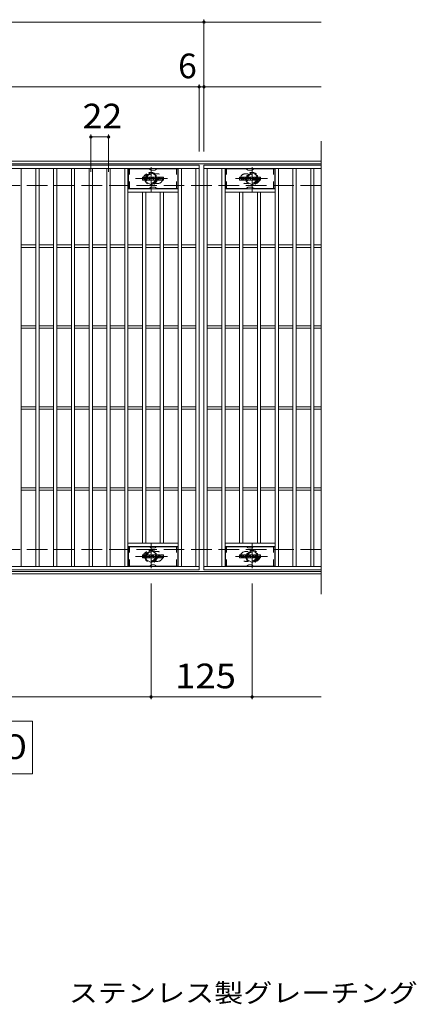
# Model space of a CAD drawing. Units: millimetres. Extents: x -1636 to 1802, y -1378 to 1303.
# Drawn here: x -713 to -222, y 48 to 1265 of the extents above; entities that cross this region are included whole.
import ezdxf

# ---------------------------------------------------------------- set-up
doc = ezdxf.new("R2010")
doc.units = ezdxf.units.MM
doc.header["$LTSCALE"] = 10
for name, pattern in [('JWW_CENTER1', [6.773333, 4.233333, -0.846667, 0.846667, -0.846667]), ('JWW_DASHED1', [1.693333, 0.846667, -0.846667]), ('JWW_DASHED3', [3.386667, 2.54, -0.846667])]:
    doc.linetypes.add(name, pattern=pattern)
for name, color, linetype in [('C-1', 7, 'Continuous'), ('C-2', 7, 'Continuous'), ('C-3', 7, 'Continuous'), ('C-4', 7, 'Continuous'), ('C-5', 7, 'Continuous'), ('C-8', 7, 'Continuous'), ('C-F', 7, 'Continuous'), ('D-5', 7, 'Continuous')]:
    doc.layers.add(name, color=color, linetype=linetype)
doc.styles.add('ＭＳ ゴシック', font='txt', dxfattribs={"height": 1})

msp = doc.modelspace()

# ---------------------------------------------------------------- linework, layer by layer
at = {"layer": 'C-1', "color": 2, "linetype": 'Continuous', "lineweight": 9}
for p, q in [((-339.6, 1089.6), (-1635.6, 1089.6)), ((-339.6, 1086.6), (-1635.6, 1086.6)), ((-339.6, 582.6), (-1635.6, 582.6)), ((-339.6, 579.6), (-1635.6, 579.6))]:
    msp.add_line(p, q, dxfattribs=at)
at = {"layer": 'C-1', "color": 2, "linetype": 'JWW_DASHED3', "lineweight": 9}
for p, q in [((-339.6, 1059.6), (-1635.6, 1059.6)), ((-339.6, 609.6), (-1635.6, 609.6))]:
    msp.add_line(p, q, dxfattribs=at)
at = {"layer": 'C-2', "color": 3, "linetype": 'Continuous', "lineweight": 9}
for p, q in [((-339.6, 1114.6), (-339.6, 554.6)), ((-1484.6, 1084.6), (-490.6, 1084.6)), ((-490.6, 1084.6), (-490.6, 584.6)), ((-339.6, 1084.6), (-484.6, 1084.6)), ((-484.6, 1084.6), (-339.6, 1084.6)), ((-484.6, 1084.6), (-484.6, 584.6)), ((-484.6, 1084.6), (-484.6, 584.6)), ((-1484.6, 1080.6), (-490.6, 1080.6)), ((-710.6, 588.6), (-710.6, 1080.6)), ((-692.6, 588.6), (-692.6, 1080.6)), ((-688.6, 588.6), (-688.6, 1080.6)), ((-670.6, 588.6), (-670.6, 1080.6)), ((-666.6, 588.6), (-666.6, 1080.6)), ((-648.6, 588.6), (-648.6, 1080.6)), ((-644.6, 588.6), (-644.6, 1080.6)), ((-626.6, 588.6), (-626.6, 1080.6)), ((-622.6, 588.6), (-622.6, 1080.6)), ((-604.6, 588.6), (-604.6, 1080.6)), ((-600.6, 588.6), (-600.6, 1080.6)), ((-582.6, 588.6), (-582.6, 1080.6)), ((-578.6, 588.6), (-578.6, 1080.6)), ((-516.6, 588.6), (-516.6, 1080.6)), ((-512.6, 588.6), (-512.6, 1080.6)), ((-494.6, 588.6), (-494.6, 1080.6)), ((-484.6, 1080.6), (-339.6, 1080.6)), ((-480.6, 588.6), (-480.6, 1080.6)), ((-462.6, 588.6), (-462.6, 1080.6)), ((-458.6, 588.6), (-458.6, 1080.6)), ((-396.6, 588.6), (-396.6, 1080.6)), ((-392.6, 588.6), (-392.6, 1080.6)), ((-374.6, 588.6), (-374.6, 1080.6)), ((-370.6, 588.6), (-370.6, 1080.6)), ((-352.6, 588.6), (-352.6, 1080.6)), ((-348.6, 588.6), (-348.6, 1080.6)), ((-516.6, 1055.6), (-578.6, 1055.6)), ((-516.6, 1051.6), (-578.6, 1051.6)), ((-560.6, 617.6), (-560.6, 1051.6)), ((-556.6, 617.6), (-556.6, 1051.6)), ((-538.6, 617.6), (-538.6, 1051.6)), ((-534.6, 617.6), (-534.6, 1051.6)), ((-458.6, 1055.6), (-396.6, 1055.6)), ((-458.6, 1051.6), (-396.6, 1051.6)), ((-440.6, 617.6), (-440.6, 1051.6)), ((-436.6, 617.6), (-436.6, 1051.6)), ((-418.6, 617.6), (-418.6, 1051.6)), ((-414.6, 617.6), (-414.6, 1051.6)), ((-710.6, 986.1), (-692.6, 986.1)), ((-688.6, 986.1), (-670.6, 986.1)), ((-666.6, 986.1), (-648.6, 986.1)), ((-644.6, 986.1), (-626.6, 986.1)), ((-622.6, 986.1), (-604.6, 986.1)), ((-600.6, 986.1), (-582.6, 986.1)), ((-578.6, 986.1), (-560.6, 986.1)), ((-556.6, 986.1), (-538.6, 986.1)), ((-534.6, 986.1), (-516.6, 986.1)), ((-512.6, 986.1), (-494.6, 986.1)), ((-480.6, 986.1), (-462.6, 986.1)), ((-458.6, 986.1), (-440.6, 986.1)), ((-436.6, 986.1), (-418.6, 986.1)), ((-414.6, 986.1), (-396.6, 986.1)), ((-392.6, 986.1), (-374.6, 986.1)), ((-370.6, 986.1), (-352.6, 986.1)), ((-348.6, 986.1), (-339.6, 986.1)), ((-710.6, 983.1), (-692.6, 983.1)), ((-688.6, 983.1), (-670.6, 983.1)), ((-666.6, 983.1), (-648.6, 983.1)), ((-644.6, 983.1), (-626.6, 983.1)), ((-622.6, 983.1), (-604.6, 983.1)), ((-600.6, 983.1), (-582.6, 983.1)), ((-578.6, 983.1), (-560.6, 983.1)), ((-556.6, 983.1), (-538.6, 983.1)), ((-534.6, 983.1), (-516.6, 983.1)), ((-512.6, 983.1), (-494.6, 983.1)), ((-480.6, 983.1), (-462.6, 983.1)), ((-458.6, 983.1), (-440.6, 983.1)), ((-436.6, 983.1), (-418.6, 983.1)), ((-414.6, 983.1), (-396.6, 983.1)), ((-392.6, 983.1), (-374.6, 983.1)), ((-370.6, 983.1), (-352.6, 983.1)), ((-348.6, 983.1), (-339.6, 983.1)), ((-710.6, 886.1), (-692.6, 886.1)), ((-710.6, 883.1), (-692.6, 883.1)), ((-688.6, 886.1), (-670.6, 886.1)), ((-688.6, 883.1), (-670.6, 883.1)), ((-666.6, 886.1), (-648.6, 886.1)), ((-666.6, 883.1), (-648.6, 883.1)), ((-644.6, 886.1), (-626.6, 886.1)), ((-644.6, 883.1), (-626.6, 883.1)), ((-622.6, 886.1), (-604.6, 886.1)), ((-622.6, 883.1), (-604.6, 883.1)), ((-600.6, 886.1), (-582.6, 886.1)), ((-600.6, 883.1), (-582.6, 883.1)), ((-578.6, 886.1), (-560.6, 886.1)), ((-578.6, 883.1), (-560.6, 883.1)), ((-556.6, 886.1), (-538.6, 886.1)), ((-556.6, 883.1), (-538.6, 883.1)), ((-534.6, 886.1), (-516.6, 886.1)), ((-534.6, 883.1), (-516.6, 883.1)), ((-512.6, 886.1), (-494.6, 886.1)), ((-512.6, 883.1), (-494.6, 883.1)), ((-480.6, 886.1), (-462.6, 886.1)), ((-480.6, 883.1), (-462.6, 883.1)), ((-458.6, 886.1), (-440.6, 886.1)), ((-458.6, 883.1), (-440.6, 883.1)), ((-436.6, 886.1), (-418.6, 886.1)), ((-436.6, 883.1), (-418.6, 883.1)), ((-414.6, 886.1), (-396.6, 886.1)), ((-414.6, 883.1), (-396.6, 883.1)), ((-392.6, 886.1), (-374.6, 886.1)), ((-392.6, 883.1), (-374.6, 883.1)), ((-370.6, 886.1), (-352.6, 886.1)), ((-370.6, 883.1), (-352.6, 883.1)), ((-348.6, 886.1), (-339.6, 886.1)), ((-348.6, 883.1), (-339.6, 883.1)), ((-710.6, 786.1), (-692.6, 786.1)), ((-710.6, 783.1), (-692.6, 783.1)), ((-688.6, 786.1), (-670.6, 786.1)), ((-688.6, 783.1), (-670.6, 783.1)), ((-666.6, 786.1), (-648.6, 786.1)), ((-666.6, 783.1), (-648.6, 783.1)), ((-644.6, 786.1), (-626.6, 786.1)), ((-644.6, 783.1), (-626.6, 783.1)), ((-622.6, 786.1), (-604.6, 786.1)), ((-622.6, 783.1), (-604.6, 783.1)), ((-600.6, 786.1), (-582.6, 786.1)), ((-600.6, 783.1), (-582.6, 783.1)), ((-578.6, 786.1), (-560.6, 786.1)), ((-578.6, 783.1), (-560.6, 783.1)), ((-556.6, 786.1), (-538.6, 786.1)), ((-556.6, 783.1), (-538.6, 783.1)), ((-534.6, 786.1), (-516.6, 786.1)), ((-534.6, 783.1), (-516.6, 783.1)), ((-512.6, 786.1), (-494.6, 786.1)), ((-512.6, 783.1), (-494.6, 783.1)), ((-480.6, 786.1), (-462.6, 786.1)), ((-480.6, 783.1), (-462.6, 783.1)), ((-458.6, 786.1), (-440.6, 786.1)), ((-458.6, 783.1), (-440.6, 783.1)), ((-436.6, 786.1), (-418.6, 786.1)), ((-436.6, 783.1), (-418.6, 783.1)), ((-414.6, 786.1), (-396.6, 786.1)), ((-414.6, 783.1), (-396.6, 783.1)), ((-392.6, 786.1), (-374.6, 786.1)), ((-392.6, 783.1), (-374.6, 783.1)), ((-370.6, 786.1), (-352.6, 786.1)), ((-370.6, 783.1), (-352.6, 783.1)), ((-348.6, 786.1), (-339.6, 786.1)), ((-348.6, 783.1), (-339.6, 783.1)), ((-710.6, 686.1), (-692.6, 686.1)), ((-710.6, 683.1), (-692.6, 683.1)), ((-688.6, 686.1), (-670.6, 686.1)), ((-688.6, 683.1), (-670.6, 683.1)), ((-666.6, 686.1), (-648.6, 686.1)), ((-666.6, 683.1), (-648.6, 683.1)), ((-644.6, 686.1), (-626.6, 686.1)), ((-644.6, 683.1), (-626.6, 683.1)), ((-622.6, 686.1), (-604.6, 686.1)), ((-622.6, 683.1), (-604.6, 683.1)), ((-600.6, 686.1), (-582.6, 686.1)), ((-600.6, 683.1), (-582.6, 683.1)), ((-578.6, 686.1), (-560.6, 686.1)), ((-578.6, 683.1), (-560.6, 683.1)), ((-556.6, 686.1), (-538.6, 686.1)), ((-556.6, 683.1), (-538.6, 683.1)), ((-534.6, 686.1), (-516.6, 686.1)), ((-534.6, 683.1), (-516.6, 683.1)), ((-512.6, 686.1), (-494.6, 686.1)), ((-512.6, 683.1), (-494.6, 683.1)), ((-480.6, 686.1), (-462.6, 686.1)), ((-480.6, 683.1), (-462.6, 683.1)), ((-458.6, 686.1), (-440.6, 686.1)), ((-458.6, 683.1), (-440.6, 683.1)), ((-436.6, 686.1), (-418.6, 686.1)), ((-436.6, 683.1), (-418.6, 683.1)), ((-414.6, 686.1), (-396.6, 686.1)), ((-414.6, 683.1), (-396.6, 683.1)), ((-392.6, 686.1), (-374.6, 686.1)), ((-392.6, 683.1), (-374.6, 683.1)), ((-370.6, 686.1), (-352.6, 686.1)), ((-370.6, 683.1), (-352.6, 683.1)), ((-348.6, 686.1), (-339.6, 686.1)), ((-348.6, 683.1), (-339.6, 683.1)), ((-516.6, 617.6), (-578.6, 617.6)), ((-516.6, 613.6), (-578.6, 613.6)), ((-458.6, 617.6), (-396.6, 617.6)), ((-458.6, 613.6), (-396.6, 613.6)), ((-490.6, 588.6), (-1484.6, 588.6)), ((-490.6, 584.6), (-1484.6, 584.6)), ((-339.6, 588.6), (-484.6, 588.6)), ((-339.6, 584.6), (-484.6, 584.6))]:
    msp.add_line(p, q, dxfattribs=at)
at = {"layer": 'C-2', "color": 3, "linetype": 'JWW_DASHED1', "lineweight": 9}
for p, q in [((-541.6, 1074.1), (-545.2, 1074.1)), ((-433.6, 1074.1), (-430, 1074.1)), ((-541.6, 1062.1), (-545.2, 1062.1)), ((-433.6, 1062.1), (-430, 1062.1)), ((-541.6, 607.1), (-545.2, 607.1)), ((-433.6, 607.1), (-430, 607.1)), ((-541.6, 595.1), (-545.2, 595.1)), ((-433.6, 595.1), (-430, 595.1))]:
    msp.add_line(p, q, dxfattribs=at)
for centre, start, end in [((-553.6, 1068.1), 106.3331, 253.6669), ((-541.6, 1068.1), 270, 90), ((-433.6, 1068.1), 90, 270), ((-421.6, 1068.1), 286.3331, 73.6669), ((-553.6, 601.1), 106.3331, 253.6669), ((-541.6, 601.1), 270, 90), ((-433.6, 601.1), 90, 270), ((-421.6, 601.1), 286.3331, 73.6669)]:
    msp.add_arc(centre, 6, start, end, dxfattribs=at)
at = {"layer": 'C-3', "color": 6, "linetype": 'Continuous', "lineweight": 9}
for p, q in [((-552.5, 1080.1), (-578.1, 1080.1)), ((-578.1, 1056.1), (-578.1, 1080.1)), ((-552, 1079.9), (-549.8, 1078.7)), ((-545.9, 1078.6), (-549.3, 1078.6)), ((-543.2, 1079.9), (-545.4, 1078.7)), ((-542.7, 1080.1), (-517.1, 1080.1)), ((-517.1, 1056.1), (-517.1, 1080.1)), ((-432.5, 1080.1), (-458.1, 1080.1)), ((-458.1, 1056.1), (-458.1, 1080.1)), ((-432, 1079.9), (-429.8, 1078.7)), ((-425.9, 1078.6), (-429.3, 1078.6)), ((-423.2, 1079.9), (-425.4, 1078.7)), ((-422.7, 1080.1), (-397.1, 1080.1)), ((-397.1, 1056.1), (-397.1, 1080.1)), ((-552.5, 1056.1), (-578.1, 1056.1)), ((-552, 1056.2), (-549.8, 1057.4)), ((-545.9, 1057.6), (-549.3, 1057.6)), ((-543.2, 1056.2), (-545.4, 1057.4)), ((-542.7, 1056.1), (-517.1, 1056.1)), ((-432.5, 1056.1), (-458.1, 1056.1)), ((-432, 1056.2), (-429.8, 1057.4)), ((-425.9, 1057.6), (-429.3, 1057.6)), ((-423.2, 1056.2), (-425.4, 1057.4)), ((-422.7, 1056.1), (-397.1, 1056.1)), ((-552.5, 613.1), (-578.1, 613.1)), ((-578.1, 589.1), (-578.1, 613.1)), ((-552, 612.9), (-549.8, 611.7)), ((-545.9, 611.6), (-549.3, 611.6)), ((-543.2, 612.9), (-545.4, 611.7)), ((-542.7, 613.1), (-517.1, 613.1)), ((-517.1, 589.1), (-517.1, 613.1)), ((-432.5, 613.1), (-458.1, 613.1)), ((-458.1, 589.1), (-458.1, 613.1)), ((-432, 612.9), (-429.8, 611.7)), ((-425.9, 611.6), (-429.3, 611.6)), ((-423.2, 612.9), (-425.4, 611.7)), ((-422.7, 613.1), (-397.1, 613.1)), ((-397.1, 589.1), (-397.1, 613.1)), ((-552.5, 589.1), (-578.1, 589.1)), ((-552, 589.2), (-549.8, 590.4)), ((-545.9, 590.6), (-549.3, 590.6)), ((-543.2, 589.2), (-545.4, 590.4)), ((-542.7, 589.1), (-517.1, 589.1)), ((-432.5, 589.1), (-458.1, 589.1)), ((-432, 589.2), (-429.8, 590.4)), ((-425.9, 590.6), (-429.3, 590.6)), ((-423.2, 589.2), (-425.4, 590.4)), ((-422.7, 589.1), (-397.1, 589.1))]:
    msp.add_line(p, q, dxfattribs=at)
at = {"layer": 'C-3', "color": 6, "linetype": 'JWW_DASHED1', "lineweight": 9}
for p, q in [((-576.6, 1056.1), (-576.6, 1080.1)), ((-518.6, 1056.1), (-518.6, 1080.1)), ((-456.6, 1056.1), (-456.6, 1080.1)), ((-398.6, 1056.1), (-398.6, 1080.1)), ((-576.6, 589.1), (-576.6, 613.1)), ((-518.6, 589.1), (-518.6, 613.1)), ((-456.6, 589.1), (-456.6, 613.1)), ((-398.6, 589.1), (-398.6, 613.1))]:
    msp.add_line(p, q, dxfattribs=at)
at = {"layer": 'C-3', "color": 6, "linetype": 'Continuous', "lineweight": 9}
for centre, start, end in [((-552.5, 1079.1), 60, 90), ((-549.3, 1079.6), 240, 270), ((-545.9, 1079.6), 270, 300), ((-542.7, 1079.1), 90, 120), ((-432.5, 1079.1), 60, 90), ((-429.3, 1079.6), 240, 270), ((-425.9, 1079.6), 270, 300), ((-422.7, 1079.1), 90, 120), ((-552.5, 1057.1), 270, 300), ((-549.3, 1056.6), 90, 120), ((-545.9, 1056.6), 60, 90), ((-542.7, 1057.1), 240, 270), ((-432.5, 1057.1), 270, 300), ((-429.3, 1056.6), 90, 120), ((-425.9, 1056.6), 60, 90), ((-422.7, 1057.1), 240, 270), ((-552.5, 612.1), 60, 90), ((-549.3, 612.6), 240, 270), ((-545.9, 612.6), 270, 300), ((-542.7, 612.1), 90, 120), ((-432.5, 612.1), 60, 90), ((-429.3, 612.6), 240, 270), ((-425.9, 612.6), 270, 300), ((-422.7, 612.1), 90, 120), ((-552.5, 590.1), 270, 300), ((-549.3, 589.6), 90, 120), ((-545.9, 589.6), 60, 90), ((-542.7, 590.1), 240, 270), ((-432.5, 590.1), 270, 300), ((-429.3, 589.6), 90, 120), ((-425.9, 589.6), 60, 90), ((-422.7, 590.1), 240, 270)]:
    msp.add_arc(centre, 1, start, end, dxfattribs=at)
at = {"layer": 'C-4', "color": 7, "linetype": 'Continuous', "lineweight": 9}
for p, q in [((-1635.6, 1261.6), (-339.6, 1261.6)), ((-484.6, 1101.6), (-484.6, 1264.6)), ((-1635.6, 1181.6), (-339.6, 1181.6)), ((-490.6, 1101.6), (-490.6, 1184.6)), ((-624.6, 1076.6), (-624.6, 1122.6)), ((-602.6, 1076.6), (-602.6, 1122.6)), ((-624.6, 1119.6), (-602.6, 1119.6)), ((-550.1, 567.6), (-550.1, 424.6)), ((-425.1, 567.6), (-425.1, 424.6)), ((-1635.6, 427.6), (-339.6, 427.6))]:
    msp.add_line(p, q, dxfattribs=at)
at = {"layer": 'C-4', "color": 7, "linetype": 'Continuous', "lineweight": 9, "const_width": 2}
for points in [[(-483.6, 1261.6, 0.414214), (-484.6, 1262.6, 0.414214), (-485.6, 1261.6, 0.414214), (-484.6, 1260.6, 0.414214)], [(-489.6, 1181.6, 0.414214), (-490.6, 1182.6, 0.414214), (-491.6, 1181.6, 0.414214), (-490.6, 1180.6, 0.414214)], [(-483.6, 1181.6, 0.414214), (-484.6, 1182.6, 0.414214), (-485.6, 1181.6, 0.414214), (-484.6, 1180.6, 0.414214)], [(-623.6, 1119.6, 0.414214), (-624.6, 1120.6, 0.414214), (-625.6, 1119.6, 0.414214), (-624.6, 1118.6, 0.414214)], [(-601.6, 1119.6, 0.414214), (-602.6, 1120.6, 0.414214), (-603.6, 1119.6, 0.414214), (-602.6, 1118.6, 0.414214)], [(-549.1, 427.6, 0.414214), (-550.1, 428.6, 0.414214), (-551.1, 427.6, 0.414214), (-550.1, 426.6, 0.414214)], [(-424.1, 427.6, 0.414214), (-425.1, 428.6, 0.414214), (-426.1, 427.6, 0.414214), (-425.1, 426.6, 0.414214)]]:
    msp.add_lwpolyline(points, format="xyb", close=True, dxfattribs=at)
at = {"layer": 'C-5', "color": 7, "linetype": 'Continuous', "lineweight": 9}
for p, q in [((-1271.6, 397.6), (-696.6, 397.6)), ((-696.6, 397.6), (-696.6, 332.6)), ((-696.6, 332.6), (-1271.6, 332.6))]:
    msp.add_line(p, q, dxfattribs=at)
at = {"layer": 'C-8', "color": 4, "linetype": 'JWW_DASHED1', "lineweight": 9}
for p, q in [((-556.6, 1071.8), (-550.1, 1075.6)), ((-556.6, 1064.3), (-556.6, 1071.8)), ((-550.1, 1075.6), (-543.6, 1071.8)), ((-543.6, 1071.8), (-543.6, 1064.3)), ((-425.1, 1075.6), (-431.6, 1071.8)), ((-431.6, 1071.8), (-431.6, 1064.3)), ((-418.6, 1071.8), (-425.1, 1075.6)), ((-418.6, 1064.3), (-418.6, 1071.8)), ((-550.1, 1060.6), (-556.6, 1064.3)), ((-543.6, 1064.3), (-550.1, 1060.6)), ((-431.6, 1064.3), (-425.1, 1060.6)), ((-425.1, 1060.6), (-418.6, 1064.3)), ((-550.1, 608.6), (-556.6, 604.8)), ((-543.6, 604.8), (-550.1, 608.6)), ((-431.6, 604.8), (-425.1, 608.6)), ((-425.1, 608.6), (-418.6, 604.8)), ((-556.6, 604.8), (-556.6, 597.3)), ((-556.6, 597.3), (-550.1, 593.6)), ((-550.1, 593.6), (-543.6, 597.3)), ((-543.6, 597.3), (-543.6, 604.8)), ((-431.6, 597.3), (-431.6, 604.8)), ((-425.1, 593.6), (-431.6, 597.3)), ((-418.6, 597.3), (-425.1, 593.6)), ((-418.6, 604.8), (-418.6, 597.3))]:
    msp.add_line(p, q, dxfattribs=at)
at = {"layer": 'C-8', "color": 4, "linetype": 'JWW_CENTER1', "lineweight": 9}
for p, q in [((-550.1, 1052.1), (-550.1, 1082.5)), ((-425.1, 1052.1), (-425.1, 1082.5)), ((-529.6, 1068.1), (-569.3, 1068.1)), ((-445.6, 1068.1), (-405.9, 1068.1)), ((-550.1, 617), (-550.1, 586.7)), ((-425.1, 617), (-425.1, 586.7)), ((-529.6, 601.1), (-569.3, 601.1)), ((-445.6, 601.1), (-405.9, 601.1))]:
    msp.add_line(p, q, dxfattribs=at)
at = {"layer": 'C-8', "color": 4, "linetype": 'JWW_DASHED1', "lineweight": 9}
for centre, radius in [((-550.1, 1068.1), 7.75), ((-550.1, 1068.1), 6.5), ((-550.1, 1068.1), 5.5), ((-425.1, 1068.1), 7.75), ((-425.1, 1068.1), 6.5), ((-425.1, 1068.1), 5.5), ((-550.1, 601.1), 7.75), ((-425.1, 601.1), 7.75), ((-550.1, 601.1), 6.5), ((-550.1, 601.1), 5.5), ((-425.1, 601.1), 6.5), ((-425.1, 601.1), 5.5)]:
    msp.add_circle(centre, radius, dxfattribs=at)
at = {"layer": 'C-F', "color": 7, "linetype": 'Continuous', "lineweight": 9}
for p, q in [((-560.6, 1066.5), (-560.6, 1069.8)), ((-558.9, 1070), (-560.4, 1070)), ((-560.4, 1066.3), (-558.9, 1066.3)), ((-558.8, 1069.8), (-558.8, 1068.9)), ((-558.8, 1066.5), (-558.8, 1067.6)), ((-558.3, 1069.8), (-558.3, 1068.9)), ((-558.3, 1066.5), (-558.3, 1067.6)), ((-556.8, 1070), (-558.1, 1070)), ((-558.1, 1066.3), (-556.8, 1066.3)), ((-556.6, 1069.8), (-556.6, 1069)), ((-556.6, 1066.5), (-556.6, 1067.4)), ((-555.9, 1066.5), (-555.9, 1069.5)), ((-554.4, 1066.3), (-555.8, 1066.3)), ((-552.6, 1070), (-555.4, 1070)), ((-554.3, 1068.2), (-554.3, 1068.7)), ((-554.3, 1066.5), (-554.3, 1066.9)), ((-553.8, 1068.1), (-554.2, 1068.1)), ((-553.8, 1068.2), (-553.8, 1068.7)), ((-553.8, 1066.5), (-553.8, 1066.9)), ((-553.6, 1066.3), (-552.3, 1066.3)), ((-552.1, 1066.5), (-552.1, 1069.5)), ((-551.4, 1069.8), (-551.4, 1066.5)), ((-551.3, 1070), (-549.6, 1070)), ((-550.3, 1066.3), (-551.3, 1066.3)), ((-550.1, 1066.5), (-550.1, 1067.4)), ((-549.6, 1066.4), (-549.9, 1067.4)), ((-547.6, 1066.3), (-549.5, 1066.3)), ((-549.4, 1069.9), (-548.9, 1068.4)), ((-548.8, 1069.8), (-548.8, 1068.4)), ((-548.6, 1070), (-547.6, 1070)), ((-547.4, 1069.8), (-547.4, 1066.5)), ((-546.9, 1066.5), (-546.9, 1069.8)), ((-546.8, 1070), (-543.8, 1070)), ((-546.8, 1066.3), (-543.8, 1066.3)), ((-543.8, 1069), (-544.9, 1069)), ((-543.8, 1068.5), (-544.9, 1068.5)), ((-543.8, 1067.7), (-544.9, 1067.7)), ((-543.8, 1067.3), (-544.9, 1067.3)), ((-543.6, 1069.1), (-543.6, 1069.8)), ((-543.6, 1067.9), (-543.6, 1068.4)), ((-543.6, 1066.5), (-543.6, 1067.2)), ((-543.1, 1067.3), (-543.1, 1066.8)), ((-542.9, 1067.5), (-541.6, 1067.5)), ((-539.6, 1070), (-542.7, 1070)), ((-541.1, 1067.8), (-542.7, 1067.8)), ((-539.5, 1066.3), (-542.6, 1066.3)), ((-541.4, 1068.6), (-541.4, 1069.1)), ((-541.4, 1067.3), (-541.4, 1067.2)), ((-541.3, 1068.5), (-539.5, 1068.5)), ((-540.9, 1069), (-540.9, 1069.1)), ((-540.9, 1067.7), (-540.9, 1067.2)), ((-540.8, 1068.8), (-539.1, 1068.8)), ((-539.1, 1069.5), (-539.1, 1068.8)), ((-538.6, 1066.8), (-538.6, 1069.5)), ((-535.1, 1070), (-538.1, 1070)), ((-535.1, 1066.3), (-538.1, 1066.3)), ((-536.9, 1067.6), (-536.9, 1068.7)), ((-536.3, 1067.6), (-536.3, 1068.7)), ((-534.6, 1069.5), (-534.6, 1066.8)), ((-440.6, 1066.5), (-440.6, 1069.8)), ((-438.9, 1070), (-440.4, 1070)), ((-440.4, 1066.3), (-438.9, 1066.3)), ((-438.8, 1069.8), (-438.8, 1068.9)), ((-438.8, 1066.5), (-438.8, 1067.6)), ((-438.3, 1069.8), (-438.3, 1068.9)), ((-438.3, 1066.5), (-438.3, 1067.6)), ((-436.8, 1070), (-438.1, 1070)), ((-438.1, 1066.3), (-436.8, 1066.3)), ((-436.6, 1069.8), (-436.6, 1069)), ((-436.6, 1066.5), (-436.6, 1067.4)), ((-435.9, 1066.5), (-435.9, 1069.5)), ((-434.4, 1066.3), (-435.8, 1066.3)), ((-432.6, 1070), (-435.4, 1070)), ((-434.3, 1068.2), (-434.3, 1068.7)), ((-434.3, 1066.5), (-434.3, 1066.9)), ((-433.8, 1068.1), (-434.2, 1068.1)), ((-433.8, 1068.2), (-433.8, 1068.7)), ((-433.8, 1066.5), (-433.8, 1066.9)), ((-433.6, 1066.3), (-432.3, 1066.3)), ((-432.1, 1066.5), (-432.1, 1069.5)), ((-431.4, 1069.8), (-431.4, 1066.5)), ((-431.3, 1070), (-429.6, 1070)), ((-430.3, 1066.3), (-431.3, 1066.3)), ((-430.1, 1066.5), (-430.1, 1067.4)), ((-429.6, 1066.4), (-429.9, 1067.4)), ((-427.6, 1066.3), (-429.5, 1066.3)), ((-429.4, 1069.9), (-428.9, 1068.4)), ((-428.8, 1069.8), (-428.8, 1068.4)), ((-428.6, 1070), (-427.6, 1070)), ((-427.4, 1069.8), (-427.4, 1066.5)), ((-426.9, 1066.5), (-426.9, 1069.8)), ((-426.8, 1070), (-423.8, 1070)), ((-426.8, 1066.3), (-423.8, 1066.3)), ((-423.8, 1069), (-424.9, 1069)), ((-423.8, 1068.5), (-424.9, 1068.5)), ((-423.8, 1067.7), (-424.9, 1067.7)), ((-423.8, 1067.3), (-424.9, 1067.3)), ((-423.6, 1069.1), (-423.6, 1069.8)), ((-423.6, 1067.9), (-423.6, 1068.4)), ((-423.6, 1066.5), (-423.6, 1067.2)), ((-423.1, 1067.3), (-423.1, 1066.8)), ((-422.9, 1067.5), (-421.6, 1067.5)), ((-419.6, 1070), (-422.7, 1070)), ((-421.1, 1067.8), (-422.7, 1067.8)), ((-419.5, 1066.3), (-422.6, 1066.3)), ((-421.4, 1068.6), (-421.4, 1069.1)), ((-421.4, 1067.3), (-421.4, 1067.2)), ((-421.3, 1068.5), (-419.5, 1068.5)), ((-420.9, 1069), (-420.9, 1069.1)), ((-420.9, 1067.7), (-420.9, 1067.2)), ((-420.8, 1068.8), (-419.1, 1068.8)), ((-419.1, 1069.5), (-419.1, 1068.8)), ((-418.6, 1066.8), (-418.6, 1069.5)), ((-415.1, 1070), (-418.1, 1070)), ((-415.1, 1066.3), (-418.1, 1066.3)), ((-416.9, 1067.6), (-416.9, 1068.7)), ((-416.3, 1067.6), (-416.3, 1068.7)), ((-414.6, 1069.5), (-414.6, 1066.8)), ((-560.6, 599.5), (-560.6, 602.8)), ((-558.9, 603), (-560.4, 603)), ((-560.4, 599.3), (-558.9, 599.3)), ((-558.8, 602.8), (-558.8, 601.9)), ((-558.8, 599.5), (-558.8, 600.6)), ((-558.3, 602.8), (-558.3, 601.9)), ((-558.3, 599.5), (-558.3, 600.6)), ((-556.8, 603), (-558.1, 603)), ((-558.1, 599.3), (-556.8, 599.3)), ((-556.6, 602.8), (-556.6, 602)), ((-556.6, 599.5), (-556.6, 600.4)), ((-555.9, 599.5), (-555.9, 602.5)), ((-554.4, 599.3), (-555.8, 599.3)), ((-552.6, 603), (-555.4, 603)), ((-554.3, 601.2), (-554.3, 601.7)), ((-554.3, 599.5), (-554.3, 599.9)), ((-553.8, 601.1), (-554.2, 601.1)), ((-553.8, 601.2), (-553.8, 601.7)), ((-553.8, 599.5), (-553.8, 599.9)), ((-553.6, 599.3), (-552.3, 599.3)), ((-552.1, 599.5), (-552.1, 602.5)), ((-551.4, 602.8), (-551.4, 599.5)), ((-551.3, 603), (-549.6, 603)), ((-550.3, 599.3), (-551.3, 599.3)), ((-550.1, 599.5), (-550.1, 600.4)), ((-549.6, 599.4), (-549.9, 600.4)), ((-547.6, 599.3), (-549.5, 599.3)), ((-549.4, 602.9), (-548.9, 601.4)), ((-548.8, 602.8), (-548.8, 601.4)), ((-548.6, 603), (-547.6, 603)), ((-547.4, 602.8), (-547.4, 599.5)), ((-546.9, 599.5), (-546.9, 602.8)), ((-546.8, 603), (-543.8, 603)), ((-546.8, 599.3), (-543.8, 599.3)), ((-543.8, 602), (-544.9, 602)), ((-543.8, 601.5), (-544.9, 601.5)), ((-543.8, 600.7), (-544.9, 600.7)), ((-543.8, 600.3), (-544.9, 600.3)), ((-543.6, 602.1), (-543.6, 602.8)), ((-543.6, 600.9), (-543.6, 601.4)), ((-543.6, 599.5), (-543.6, 600.2)), ((-543.1, 600.3), (-543.1, 599.8)), ((-542.9, 600.5), (-541.6, 600.5)), ((-539.6, 603), (-542.7, 603)), ((-541.1, 600.8), (-542.7, 600.8)), ((-539.5, 599.3), (-542.6, 599.3)), ((-541.4, 601.6), (-541.4, 602.1)), ((-541.4, 600.3), (-541.4, 600.2)), ((-541.3, 601.5), (-539.5, 601.5)), ((-540.9, 602), (-540.9, 602.1)), ((-540.9, 600.7), (-540.9, 600.2)), ((-540.8, 601.8), (-539.1, 601.8)), ((-539.1, 602.5), (-539.1, 601.8)), ((-538.6, 599.8), (-538.6, 602.5)), ((-535.1, 603), (-538.1, 603)), ((-535.1, 599.3), (-538.1, 599.3)), ((-536.9, 600.6), (-536.9, 601.7)), ((-536.3, 600.6), (-536.3, 601.7)), ((-534.6, 602.5), (-534.6, 599.8)), ((-440.6, 599.5), (-440.6, 602.8)), ((-438.9, 603), (-440.4, 603)), ((-440.4, 599.3), (-438.9, 599.3)), ((-438.8, 602.8), (-438.8, 601.9)), ((-438.8, 599.5), (-438.8, 600.6)), ((-438.3, 602.8), (-438.3, 601.9)), ((-438.3, 599.5), (-438.3, 600.6)), ((-436.8, 603), (-438.1, 603)), ((-438.1, 599.3), (-436.8, 599.3)), ((-436.6, 602.8), (-436.6, 602)), ((-436.6, 599.5), (-436.6, 600.4)), ((-435.9, 599.5), (-435.9, 602.5)), ((-434.4, 599.3), (-435.8, 599.3)), ((-432.6, 603), (-435.4, 603)), ((-434.3, 601.2), (-434.3, 601.7)), ((-434.3, 599.5), (-434.3, 599.9)), ((-433.8, 601.1), (-434.2, 601.1)), ((-433.8, 601.2), (-433.8, 601.7)), ((-433.8, 599.5), (-433.8, 599.9)), ((-433.6, 599.3), (-432.3, 599.3)), ((-432.1, 599.5), (-432.1, 602.5)), ((-431.4, 602.8), (-431.4, 599.5)), ((-431.3, 603), (-429.6, 603)), ((-430.3, 599.3), (-431.3, 599.3)), ((-430.1, 599.5), (-430.1, 600.4)), ((-429.6, 599.4), (-429.9, 600.4)), ((-427.6, 599.3), (-429.5, 599.3)), ((-429.4, 602.9), (-428.9, 601.4)), ((-428.8, 602.8), (-428.8, 601.4)), ((-428.6, 603), (-427.6, 603)), ((-427.4, 602.8), (-427.4, 599.5)), ((-426.9, 599.5), (-426.9, 602.8)), ((-426.8, 603), (-423.8, 603)), ((-426.8, 599.3), (-423.8, 599.3)), ((-423.8, 602), (-424.9, 602)), ((-423.8, 601.5), (-424.9, 601.5)), ((-423.8, 600.7), (-424.9, 600.7)), ((-423.8, 600.3), (-424.9, 600.3)), ((-423.6, 602.1), (-423.6, 602.8)), ((-423.6, 600.9), (-423.6, 601.4)), ((-423.6, 599.5), (-423.6, 600.2)), ((-423.1, 600.3), (-423.1, 599.8)), ((-422.9, 600.5), (-421.6, 600.5)), ((-419.6, 603), (-422.7, 603)), ((-421.1, 600.8), (-422.7, 600.8)), ((-419.5, 599.3), (-422.6, 599.3)), ((-421.4, 601.6), (-421.4, 602.1)), ((-421.4, 600.3), (-421.4, 600.2)), ((-421.3, 601.5), (-419.5, 601.5)), ((-420.9, 602), (-420.9, 602.1)), ((-420.9, 600.7), (-420.9, 600.2)), ((-420.8, 601.8), (-419.1, 601.8)), ((-419.1, 602.5), (-419.1, 601.8)), ((-418.6, 599.8), (-418.6, 602.5)), ((-415.1, 603), (-418.1, 603)), ((-415.1, 599.3), (-418.1, 599.3)), ((-416.9, 600.6), (-416.9, 601.7)), ((-416.3, 600.6), (-416.3, 601.7)), ((-414.6, 602.5), (-414.6, 599.8))]:
    msp.add_line(p, q, dxfattribs=at)
for centre, radius, start, end in [((-560.4, 1069.8), 0.157, 90, 180), ((-560.4, 1066.5), 0.157, 180, 270), ((-558.9, 1069.8), 0.157, 0, 90), ((-558.9, 1066.5), 0.157, 270, 0), ((-558.5, 1068.9), 0.251, 180, 0), ((-558.5, 1067.6), 0.249, 0, 180), ((-558.1, 1069.8), 0.157, 90, 180), ((-558.1, 1066.5), 0.157, 180, 270), ((-557.7, 1068.2), 0.0878, 97.3317, 266.5718), ((-558, 1070.6), 2.26, 277.3317, 299.4207), ((-557.8, 1066.5), 1.64, 53.7199, 86.5718), ((-557.1, 1069), 0.524, 299.4207, 0), ((-556.8, 1069.8), 0.157, 0, 90), ((-557.1, 1067.4), 0.524, 0, 53.7199), ((-556.8, 1066.5), 0.157, 270, 0), ((-555.4, 1069.5), 0.524, 90, 180), ((-555.8, 1066.5), 0.157, 180, 270), ((-554.4, 1066.5), 0.157, 270, 0), ((-554, 1068.7), 0.255, 0, 180), ((-554.2, 1068.2), 0.0524, 180, 270), ((-554, 1066.9), 0.255, 0, 180), ((-553.8, 1068.2), 0.0524, 270, 0), ((-553.6, 1066.5), 0.157, 180, 270), ((-552.6, 1069.5), 0.524, 0, 90), ((-552.3, 1066.5), 0.157, 270, 0), ((-551.3, 1069.8), 0.157, 90, 180), ((-551.3, 1066.5), 0.157, 180, 270), ((-550.3, 1066.5), 0.157, 270, 0), ((-550, 1067.4), 0.101, 16.4888, 180), ((-549.6, 1069.8), 0.157, 17.7564, 90), ((-549.5, 1066.5), 0.157, 196.4888, 270), ((-548.9, 1068.4), 0.0827, 197.7564, 0), ((-548.6, 1069.8), 0.157, 90, 180), ((-547.6, 1069.8), 0.157, 0, 90), ((-547.6, 1066.5), 0.157, 270, 0), ((-546.8, 1069.8), 0.157, 90, 180), ((-546.8, 1066.5), 0.157, 180, 270), ((-544.9, 1068.8), 0.22, 90, 270), ((-544.9, 1067.5), 0.214, 90, 270), ((-543.8, 1069.8), 0.157, 0, 90), ((-543.8, 1069.1), 0.157, 270, 0), ((-543.8, 1068.4), 0.157, 0, 90), ((-543.8, 1067.9), 0.157, 270, 0), ((-543.8, 1067.2), 0.157, 0, 90), ((-543.8, 1066.5), 0.157, 270, 0), ((-540.7, 1068.9), 2.38, 157.1011, 202.8989), ((-542.9, 1067.3), 0.157, 90, 180), ((-542.6, 1066.8), 0.524, 180, 270), ((-542.7, 1069.7), 0.262, 90, 157.1011), ((-542.7, 1068.1), 0.262, 202.8989, 270), ((-541.6, 1067.3), 0.157, 0, 90), ((-541.2, 1069.1), 0.259, 0, 180), ((-541.3, 1068.6), 0.157, 180, 270), ((-541.2, 1067.2), 0.25, 180, 0), ((-541.1, 1067.7), 0.157, 0, 90), ((-540.8, 1069), 0.157, 180, 270), ((-539.6, 1069.5), 0.524, 0, 90), ((-539.5, 1068.2), 0.262, 22.908, 90), ((-539.5, 1066.6), 0.262, 270, 337.092), ((-541.5, 1067.4), 2.37, 337.092, 22.908), ((-538.1, 1069.5), 0.524, 90, 180), ((-538.1, 1066.8), 0.524, 180, 270), ((-536.6, 1068.7), 0.321, 0, 180), ((-536.6, 1067.6), 0.321, 180, 0), ((-535.1, 1069.5), 0.524, 0, 90), ((-535.1, 1066.8), 0.524, 270, 0), ((-440.4, 1069.8), 0.157, 90, 180), ((-440.4, 1066.5), 0.157, 180, 270), ((-438.9, 1069.8), 0.157, 0, 90), ((-438.9, 1066.5), 0.157, 270, 0), ((-438.5, 1068.9), 0.251, 180, 0), ((-438.5, 1067.6), 0.249, 0, 180), ((-438.1, 1069.8), 0.157, 90, 180), ((-438.1, 1066.5), 0.157, 180, 270), ((-437.7, 1068.2), 0.0878, 97.3317, 266.5718), ((-438, 1070.6), 2.26, 277.3317, 299.4207), ((-437.8, 1066.5), 1.64, 53.7199, 86.5718), ((-437.1, 1069), 0.524, 299.4207, 0), ((-436.8, 1069.8), 0.157, 0, 90), ((-437.1, 1067.4), 0.524, 0, 53.7199), ((-436.8, 1066.5), 0.157, 270, 0), ((-435.4, 1069.5), 0.524, 90, 180), ((-435.8, 1066.5), 0.157, 180, 270), ((-434.4, 1066.5), 0.157, 270, 0), ((-434, 1068.7), 0.255, 0, 180), ((-434.2, 1068.2), 0.0524, 180, 270), ((-434, 1066.9), 0.255, 0, 180), ((-433.8, 1068.2), 0.0524, 270, 0), ((-433.6, 1066.5), 0.157, 180, 270), ((-432.6, 1069.5), 0.524, 0, 90), ((-432.3, 1066.5), 0.157, 270, 0), ((-431.3, 1069.8), 0.157, 90, 180), ((-431.3, 1066.5), 0.157, 180, 270), ((-430.3, 1066.5), 0.157, 270, 0), ((-430, 1067.4), 0.101, 16.4888, 180), ((-429.6, 1069.8), 0.157, 17.7564, 90), ((-429.5, 1066.5), 0.157, 196.4888, 270), ((-428.9, 1068.4), 0.0827, 197.7564, 0), ((-428.6, 1069.8), 0.157, 90, 180), ((-427.6, 1069.8), 0.157, 0, 90), ((-427.6, 1066.5), 0.157, 270, 0), ((-426.8, 1069.8), 0.157, 90, 180), ((-426.8, 1066.5), 0.157, 180, 270), ((-424.9, 1068.8), 0.22, 90, 270), ((-424.9, 1067.5), 0.214, 90, 270), ((-423.8, 1069.8), 0.157, 0, 90), ((-423.8, 1069.1), 0.157, 270, 0), ((-423.8, 1068.4), 0.157, 0, 90), ((-423.8, 1067.9), 0.157, 270, 0), ((-423.8, 1067.2), 0.157, 0, 90), ((-423.8, 1066.5), 0.157, 270, 0), ((-420.7, 1068.9), 2.38, 157.1011, 202.8989), ((-422.9, 1067.3), 0.157, 90, 180), ((-422.6, 1066.8), 0.524, 180, 270), ((-422.7, 1069.7), 0.262, 90, 157.1011), ((-422.7, 1068.1), 0.262, 202.8989, 270), ((-421.6, 1067.3), 0.157, 0, 90), ((-421.2, 1069.1), 0.259, 0, 180), ((-421.3, 1068.6), 0.157, 180, 270), ((-421.2, 1067.2), 0.25, 180, 0), ((-421.1, 1067.7), 0.157, 0, 90), ((-420.8, 1069), 0.157, 180, 270), ((-419.6, 1069.5), 0.524, 0, 90), ((-419.5, 1068.2), 0.262, 22.908, 90), ((-419.5, 1066.6), 0.262, 270, 337.092), ((-421.5, 1067.4), 2.37, 337.092, 22.908), ((-418.1, 1069.5), 0.524, 90, 180), ((-418.1, 1066.8), 0.524, 180, 270), ((-416.6, 1068.7), 0.321, 0, 180), ((-416.6, 1067.6), 0.321, 180, 0), ((-415.1, 1069.5), 0.524, 0, 90), ((-415.1, 1066.8), 0.524, 270, 0), ((-560.4, 602.8), 0.157, 90, 180), ((-560.4, 599.5), 0.157, 180, 270), ((-558.9, 602.8), 0.157, 0, 90), ((-558.9, 599.5), 0.157, 270, 0), ((-558.5, 601.9), 0.251, 180, 0), ((-558.5, 600.6), 0.249, 0, 180), ((-558.1, 602.8), 0.157, 90, 180), ((-558.1, 599.5), 0.157, 180, 270), ((-557.7, 601.2), 0.0878, 97.3317, 266.5718), ((-558, 603.6), 2.26, 277.3317, 299.4207), ((-557.8, 599.5), 1.64, 53.7199, 86.5718), ((-557.1, 602), 0.524, 299.4207, 0), ((-556.8, 602.8), 0.157, 0, 90), ((-557.1, 600.4), 0.524, 0, 53.7199), ((-556.8, 599.5), 0.157, 270, 0), ((-555.4, 602.5), 0.524, 90, 180), ((-555.8, 599.5), 0.157, 180, 270), ((-554.4, 599.5), 0.157, 270, 0), ((-554, 601.7), 0.255, 0, 180), ((-554.2, 601.2), 0.0524, 180, 270), ((-554, 599.9), 0.255, 0, 180), ((-553.8, 601.2), 0.0524, 270, 0), ((-553.6, 599.5), 0.157, 180, 270), ((-552.6, 602.5), 0.524, 0, 90), ((-552.3, 599.5), 0.157, 270, 0), ((-551.3, 602.8), 0.157, 90, 180), ((-551.3, 599.5), 0.157, 180, 270), ((-550.3, 599.5), 0.157, 270, 0), ((-550, 600.4), 0.101, 16.4888, 180), ((-549.6, 602.8), 0.157, 17.7564, 90), ((-549.5, 599.5), 0.157, 196.4888, 270), ((-548.9, 601.4), 0.0827, 197.7564, 0), ((-548.6, 602.8), 0.157, 90, 180), ((-547.6, 602.8), 0.157, 0, 90), ((-547.6, 599.5), 0.157, 270, 0), ((-546.8, 602.8), 0.157, 90, 180), ((-546.8, 599.5), 0.157, 180, 270), ((-544.9, 601.8), 0.22, 90, 270), ((-544.9, 600.5), 0.214, 90, 270), ((-543.8, 602.8), 0.157, 0, 90), ((-543.8, 602.1), 0.157, 270, 0), ((-543.8, 601.4), 0.157, 0, 90), ((-543.8, 600.9), 0.157, 270, 0), ((-543.8, 600.2), 0.157, 0, 90), ((-543.8, 599.5), 0.157, 270, 0), ((-540.7, 601.9), 2.38, 157.1011, 202.8989), ((-542.9, 600.3), 0.157, 90, 180), ((-542.6, 599.8), 0.524, 180, 270), ((-542.7, 602.7), 0.262, 90, 157.1011), ((-542.7, 601.1), 0.262, 202.8989, 270), ((-541.6, 600.3), 0.157, 0, 90), ((-541.2, 602.1), 0.259, 0, 180), ((-541.3, 601.6), 0.157, 180, 270), ((-541.2, 600.2), 0.25, 180, 0), ((-541.1, 600.7), 0.157, 0, 90), ((-540.8, 602), 0.157, 180, 270), ((-539.6, 602.5), 0.524, 0, 90), ((-539.5, 601.2), 0.262, 22.908, 90), ((-539.5, 599.6), 0.262, 270, 337.092), ((-541.5, 600.4), 2.37, 337.092, 22.908), ((-538.1, 602.5), 0.524, 90, 180), ((-538.1, 599.8), 0.524, 180, 270), ((-536.6, 601.7), 0.321, 0, 180), ((-536.6, 600.6), 0.321, 180, 0), ((-535.1, 602.5), 0.524, 0, 90), ((-535.1, 599.8), 0.524, 270, 0), ((-440.4, 602.8), 0.157, 90, 180), ((-440.4, 599.5), 0.157, 180, 270), ((-438.9, 602.8), 0.157, 0, 90), ((-438.9, 599.5), 0.157, 270, 0), ((-438.5, 601.9), 0.251, 180, 0), ((-438.5, 600.6), 0.249, 0, 180), ((-438.1, 602.8), 0.157, 90, 180), ((-438.1, 599.5), 0.157, 180, 270), ((-437.7, 601.2), 0.0878, 97.3317, 266.5718), ((-438, 603.6), 2.26, 277.3317, 299.4207), ((-437.8, 599.5), 1.64, 53.7199, 86.5718), ((-437.1, 602), 0.524, 299.4207, 0), ((-436.8, 602.8), 0.157, 0, 90), ((-437.1, 600.4), 0.524, 0, 53.7199), ((-436.8, 599.5), 0.157, 270, 0), ((-435.4, 602.5), 0.524, 90, 180), ((-435.8, 599.5), 0.157, 180, 270), ((-434.4, 599.5), 0.157, 270, 0), ((-434, 601.7), 0.255, 0, 180), ((-434.2, 601.2), 0.0524, 180, 270), ((-434, 599.9), 0.255, 0, 180), ((-433.8, 601.2), 0.0524, 270, 0), ((-433.6, 599.5), 0.157, 180, 270), ((-432.6, 602.5), 0.524, 0, 90), ((-432.3, 599.5), 0.157, 270, 0), ((-431.3, 602.8), 0.157, 90, 180), ((-431.3, 599.5), 0.157, 180, 270), ((-430.3, 599.5), 0.157, 270, 0), ((-430, 600.4), 0.101, 16.4888, 180), ((-429.6, 602.8), 0.157, 17.7564, 90), ((-429.5, 599.5), 0.157, 196.4888, 270), ((-428.9, 601.4), 0.0827, 197.7564, 0), ((-428.6, 602.8), 0.157, 90, 180), ((-427.6, 602.8), 0.157, 0, 90), ((-427.6, 599.5), 0.157, 270, 0), ((-426.8, 602.8), 0.157, 90, 180), ((-426.8, 599.5), 0.157, 180, 270), ((-424.9, 601.8), 0.22, 90, 270), ((-424.9, 600.5), 0.214, 90, 270), ((-423.8, 602.8), 0.157, 0, 90), ((-423.8, 602.1), 0.157, 270, 0), ((-423.8, 601.4), 0.157, 0, 90), ((-423.8, 600.9), 0.157, 270, 0), ((-423.8, 600.2), 0.157, 0, 90), ((-423.8, 599.5), 0.157, 270, 0), ((-420.7, 601.9), 2.38, 157.1011, 202.8989), ((-422.9, 600.3), 0.157, 90, 180), ((-422.6, 599.8), 0.524, 180, 270), ((-422.7, 602.7), 0.262, 90, 157.1011), ((-422.7, 601.1), 0.262, 202.8989, 270), ((-421.6, 600.3), 0.157, 0, 90), ((-421.2, 602.1), 0.259, 0, 180), ((-421.3, 601.6), 0.157, 180, 270), ((-421.2, 600.2), 0.25, 180, 0), ((-421.1, 600.7), 0.157, 0, 90), ((-420.8, 602), 0.157, 180, 270), ((-419.6, 602.5), 0.524, 0, 90), ((-419.5, 601.2), 0.262, 22.908, 90), ((-419.5, 599.6), 0.262, 270, 337.092), ((-421.5, 600.4), 2.37, 337.092, 22.908), ((-418.1, 602.5), 0.524, 90, 180), ((-418.1, 599.8), 0.524, 180, 270), ((-416.6, 601.7), 0.321, 0, 180), ((-416.6, 600.6), 0.321, 180, 0), ((-415.1, 602.5), 0.524, 0, 90), ((-415.1, 599.8), 0.524, 270, 0)]:
    msp.add_arc(centre, radius, start, end, dxfattribs=at)

# ---------------------------------------------------------------- texts
at = {"layer": 'C-4', "color": 2, "linetype": 'Continuous', "lineweight": 9, "style": 'ＭＳ ゴシック'}
msp.add_text('6', height=30.5, dxfattribs=at).set_placement((-516.6, 1192.2))
at = {"layer": 'C-4', "color": 2, "linetype": 'Continuous', "lineweight": 9, "style": 'ＭＳ ゴシック', "width": 1.0625}
msp.add_text('22', height=30.48, rotation=0.0003, dxfattribs=at).set_placement((-634.8, 1130.2))
at = {"layer": 'C-4', "color": 2, "linetype": 'Continuous', "lineweight": 9, "style": 'ＭＳ ゴシック', "width": 1.083333}
msp.add_text('125', height=30.48, dxfattribs=at).set_placement((-520.1, 438.2))
at = {"layer": 'C-5', "color": 2, "linetype": 'Continuous', "lineweight": 9, "style": 'ＭＳ ゴシック', "width": 1.114583}
msp.add_text('平面詳細図\u3000Ｓ＝１：１０', height=30.48, dxfattribs=at).set_placement((-1251.6, 350.7))
at = {"layer": 'D-5', "color": 7, "linetype": 'Continuous', "lineweight": 9, "style": 'ＭＳ ゴシック', "width": 1.152778}
msp.add_text('ステンレス製グレーチング', height=22.86, dxfattribs=at).set_placement((-651.8, 50.2))

doc.saveas('drawing.dxf')
